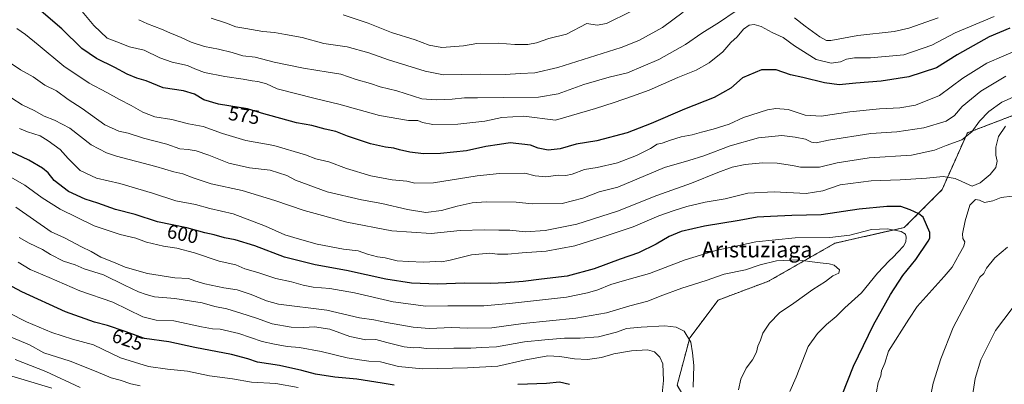
# Model space of a CAD drawing. Units: metres. Extents: x 624961 to 628428, y 4704107 to 4706483.
# Drawn here: x 627061 to 627562, y 4705380 to 4705565 of the extents above; entities that cross this region are included whole.
import ezdxf
from ezdxf.enums import TextEntityAlignment as Align

# ---------------------------------------------------------------- set-up
doc = ezdxf.new("R2010")
doc.units = ezdxf.units.M
doc.header["$MEASUREMENT"] = 0
doc.linetypes.add('TRAZOS', pattern=[0.75, 0.5, -0.25])
for name, color, linetype, lineweight in [('Arbolado forestal', 92, 'TRAZOS', 0), ('Arbolado forestal CxS', 92, 'Continuous', 0), ('Curva de nivel maestra', 36, 'Continuous', 30), ('Curva de nivel normal', 36, 'Continuous', 0), ('Matorral', 135, 'Continuous', 0), ('Matorral CxS', 135, 'Continuous', 0), ('Rótulo de curva de nivel directora', 19, 'Continuous', 0), ('Texto cartográfico', 19, 'Continuous', 0)]:
    doc.layers.add(name, color=color, linetype=linetype, lineweight=lineweight)
doc.styles.add('Arial', font='txt', dxfattribs={"height": 0.2})

# ---------------------------------------------------------------- blocks, each defined once
blk = doc.blocks.new('*U151')
at = {"layer": 'Arbolado forestal CxS', "color": 92, "linetype": 'Continuous', "lineweight": 0}
blk.add_polyline3d([(627577.32, 4705520.49, 593.17), (627543.6, 4705507.64, 589.71), (627530.75, 4705478.72, 597.03), (627511.48, 4705459.44, 603.81), (627476.15, 4705451.41, 605.92), (627442.43, 4705432.13, 612.15), (627416.74, 4705422.49, 612.92), (627402.28, 4705403.21, 614.93), (627395.86, 4705379.11, 616.95), (627411.92, 4705351.8, 613.64), (627445.64, 4705351.8, 605.43), (627498.63, 4705342.16, 593.69), (627533.96, 4705330.91, 587.72), (627567.68, 4705337.34, 581.04)], dxfattribs=at)
blk = doc.blocks.new('*U162')
at = {"layer": 'Curva de nivel normal', "color": 36, "linetype": 'Continuous', "lineweight": 0}
blk.add_polyline3d([(627202.88, 4705377.95, 630), (627191.58, 4705380.03, 630), (627179.1, 4705380.69, 630), (627169.48, 4705382.34, 630), (627157.72, 4705383.91, 630), (627146.66, 4705386.36, 630), (627136.37, 4705387.24, 630), (627126.68, 4705388.71, 630), (627112.48, 4705393.13, 630), (627098.66, 4705399.69, 630), (627088.01, 4705402.64, 630), (627077.56, 4705405.9, 630), (627064.68, 4705411.35, 630), (627046.1, 4705420.73, 630)], dxfattribs=at)
blk = doc.blocks.new('*U167')
at = {"layer": 'Curva de nivel normal', "color": 36, "linetype": 'Continuous', "lineweight": 0}
blk.add_polyline3d([(627058.84, 4705392.3, 640), (627074.44, 4705386.17, 640), (627092, 4705378.05, 640)], dxfattribs=at)
blk = doc.blocks.new('*U171')
at = {"layer": 'Curva de nivel normal', "color": 36, "linetype": 'Continuous', "lineweight": 0}
for points in [[(627061.1, 4705509.93, 595), (627065.08, 4705508.11, 595), (627071.55, 4705506.08, 595), (627075.69, 4705503.53, 595), (627081.77, 4705499.13, 595), (627085.76, 4705494.59, 595), (627092.01, 4705488.52, 595), (627100.31, 4705484.51, 595), (627112.05, 4705481.9, 595), (627128.74, 4705476.92, 595), (627140.68, 4705473.04, 595), (627150.65, 4705471.12, 595), (627157.89, 4705469.18, 595), (627169.86, 4705466.34, 595), (627186.35, 4705460.2, 595), (627196.18, 4705455.7, 595), (627203.6, 4705453.46, 595), (627212.51, 4705451, 595), (627226.06, 4705448.41, 595), (627233.55, 4705447.56, 595), (627238.21, 4705445.88, 595), (627243.29, 4705444.51, 595), (627247.18, 4705444.06, 595), (627253.33, 4705442.52, 595), (627258.94, 4705442.13, 595), (627266.87, 4705441.78, 595), (627273.07, 4705442.15, 595), (627275.67, 4705441.94, 595), (627279.71, 4705442.69, 595), (627291.18, 4705445.5, 595), (627300.54, 4705446.39, 595), (627304.46, 4705445.89, 595), (627309.58, 4705445.84, 595), (627316.95, 4705446.59, 595), (627329.14, 4705447.4, 595), (627343.69, 4705450.14, 595), (627358.2, 4705454.73, 595), (627373.54, 4705459.85, 595), (627386.53, 4705465.34, 595), (627393.89, 4705467.92, 595), (627400.72, 4705470.21, 595), (627410.14, 4705472.29, 595), (627420.26, 4705474.08, 595), (627431.86, 4705476.86, 595), (627445.19, 4705477.6, 595), (627461.53, 4705476.74, 595), (627470.06, 4705478.13, 595), (627478.92, 4705481.1, 595), (627494.64, 4705483.2, 595), (627509.47, 4705483.78, 595), (627522.73, 4705484.65, 595), (627531.37, 4705485.35, 595), (627537.33, 4705484.37, 595), (627546.14, 4705480.44, 595), (627550.18, 4705482.22, 595), (627555.27, 4705486.44, 595), (627558.06, 4705490.04, 595), (627558.76, 4705493.22, 595), (627558.14, 4705496.35, 595), (627558.14, 4705500.42, 595), (627559.52, 4705505.85, 595), (627563.1, 4705510.98, 595)], [(627566.44, 4705475.45, 595), (627560.81, 4705474.7, 595), (627556.52, 4705473, 595), (627552.32, 4705472.13, 595), (627549.85, 4705473.3, 595), (627547.7, 4705473.74, 595), (627544.95, 4705470.81, 595), (627542.42, 4705462.8, 595), (627541.19, 4705456.23, 595), (627541.23, 4705453.93, 595), (627542.32, 4705452.07, 595), (627541.89, 4705449.89, 595), (627539.58, 4705446.05, 595), (627535.85, 4705439.17, 595), (627531.85, 4705434.42, 595), (627518.08, 4705419.18, 595), (627513.85, 4705412.81, 595), (627503.53, 4705396.4, 595), (627501.61, 4705390.41, 595), (627499.98, 4705386.41, 595), (627499.59, 4705383.86, 595), (627498.19, 4705380.5, 595), (627497.37, 4705375.75, 595)]]:
    blk.add_polyline3d(points, dxfattribs=at)
blk = doc.blocks.new('*U173')
at = {"layer": 'Curva de nivel normal', "color": 36, "linetype": 'Continuous', "lineweight": 0}
blk.add_polyline3d([(627427.02, 4705376.71, 610), (627428.27, 4705382.24, 610), (627430.95, 4705387.75, 610), (627434.16, 4705392.08, 610), (627436.29, 4705395.89, 610), (627437, 4705398.98, 610), (627438.27, 4705402.08, 610), (627439.54, 4705405.65, 610), (627442.8, 4705410.72, 610), (627448.05, 4705416.04, 610), (627455.21, 4705420.91, 610), (627464.95, 4705427.85, 610), (627471.4, 4705431.87, 610), (627475.18, 4705434.87, 610), (627478.16, 4705436.28, 610), (627478.46, 4705437.91, 610), (627475.84, 4705440.24, 610), (627473.22, 4705441.03, 610), (627467.09, 4705441.59, 610), (627457.13, 4705442.98, 610), (627446.43, 4705442.48, 610), (627438.19, 4705440.39, 610), (627430.68, 4705437.97, 610), (627419.8, 4705435.76, 610), (627410.68, 4705432.43, 610), (627398.19, 4705428.61, 610), (627387.19, 4705424.52, 610), (627380.94, 4705421.93, 610), (627371.85, 4705419.61, 610), (627359.95, 4705415.93, 610), (627344.2, 4705413.21, 610), (627317.54, 4705410.59, 610), (627301.54, 4705408.31, 610), (627289.34, 4705408.15, 610), (627281.1, 4705408.59, 610), (627269.69, 4705408.07, 610), (627261.46, 4705408.62, 610), (627247.82, 4705411.12, 610), (627241.45, 4705412.46, 610), (627234.21, 4705413.47, 610), (627217.55, 4705417.32, 610), (627192.9, 4705420.46, 610), (627186.85, 4705422.04, 610), (627178.94, 4705425.39, 610), (627171.88, 4705427.73, 610), (627165.1, 4705428.77, 610), (627155.32, 4705430.81, 610), (627150.36, 4705432.37, 610), (627147.15, 4705433.55, 610), (627140.14, 4705433.86, 610), (627126.26, 4705435.99, 610), (627114.76, 4705439.27, 610), (627108.94, 4705441.79, 610), (627102.53, 4705444.38, 610), (627097.58, 4705447.21, 610), (627092.65, 4705449.64, 610), (627083.93, 4705454.23, 610), (627077.11, 4705457.28, 610), (627059.1, 4705469.77, 610)], dxfattribs=at)
blk = doc.blocks.new('*U175')
at = {"layer": 'Curva de nivel normal', "color": 36, "linetype": 'Continuous', "lineweight": 0}
blk.add_polyline3d([(627122.5, 4705378.86, 635), (627117.71, 4705379.85, 635), (627112.26, 4705381.66, 635), (627107.64, 4705382.82, 635), (627100, 4705386.18, 635), (627086.82, 4705391.34, 635), (627073.46, 4705395.64, 635), (627066.22, 4705399.75, 635), (627056.84, 4705403.68, 635)], dxfattribs=at)
blk = doc.blocks.new('*U179')
at = {"layer": 'Curva de nivel normal', "color": 36, "linetype": 'Continuous', "lineweight": 0}
blk.add_polyline3d([(627051.31, 4705385.52, 645), (627063.5, 4705381.92, 645), (627077.44, 4705377.62, 645)], dxfattribs=at)
blk = doc.blocks.new('*U181')
at = {"layer": 'Curva de nivel normal', "color": 36, "linetype": 'Continuous', "lineweight": 0}
blk.add_polyline3d([(627557.27, 4705566.92, 570), (627537.42, 4705558.56, 570), (627525.5, 4705552.32, 570), (627511.33, 4705547.43, 570), (627494.29, 4705545.77, 570), (627486.18, 4705545.93, 570), (627482.12, 4705545.1, 570), (627479.04, 4705543.77, 570), (627474.3, 4705543.1, 570), (627466.65, 4705545.03, 570), (627455.59, 4705551.91, 570), (627449.83, 4705556.16, 570), (627444.22, 4705558.75, 570), (627438.68, 4705561.88, 570), (627435.05, 4705562.91, 570), (627432.51, 4705562.51, 570), (627429.71, 4705560.41, 570), (627426.36, 4705556.53, 570), (627423.19, 4705553.6, 570), (627419.09, 4705548.98, 570), (627412.19, 4705543.28, 570), (627405.53, 4705539.64, 570), (627396.14, 4705535.85, 570), (627381.64, 4705529.33, 570), (627373.15, 4705526.41, 570), (627363.88, 4705523.08, 570), (627354.37, 4705520.07, 570), (627333.87, 4705514.19, 570), (627317.83, 4705516.08, 570), (627306.65, 4705515.41, 570), (627297.9, 4705513.59, 570), (627284.13, 4705512.06, 570), (627271.54, 4705511.98, 570), (627266.24, 4705512.98, 570), (627263.87, 4705513.86, 570), (627259.1, 4705513.87, 570), (627244.29, 4705516.48, 570), (627223.67, 4705522.22, 570), (627211.5, 4705525.06, 570), (627192.3, 4705530.06, 570), (627186.73, 4705532.56, 570), (627182.33, 4705533.83, 570), (627179.43, 4705534.07, 570), (627174.86, 4705534.91, 570), (627165.56, 4705536.28, 570), (627155.23, 4705538.42, 570), (627150.25, 4705540.17, 570), (627146.54, 4705541.97, 570), (627138.76, 4705543.64, 570), (627132.47, 4705545.9, 570), (627124.56, 4705549.73, 570), (627117.02, 4705551.53, 570), (627110.68, 4705554.04, 570), (627105.7, 4705555.89, 570), (627098.9, 4705562.3, 570), (627087.9, 4705575.66, 570)], dxfattribs=at)
blk = doc.blocks.new('*U182')
at = {"layer": 'Curva de nivel normal', "color": 36, "linetype": 'Continuous', "lineweight": 0}
blk.add_polyline3d([(627453.18, 4705375.96, 605), (627456.4, 4705383.31, 605), (627462.51, 4705398.78, 605), (627467.33, 4705405.5, 605), (627471.94, 4705410.07, 605), (627476.82, 4705414.07, 605), (627481.31, 4705418.61, 605), (627489.74, 4705426.24, 605), (627497.81, 4705436.28, 605), (627503.85, 4705442.48, 605), (627505.92, 4705444.31, 605), (627508.14, 4705446.97, 605), (627511.06, 4705449.88, 605), (627512.31, 4705452.18, 605), (627512.44, 4705454.49, 605), (627512.1, 4705456.04, 605), (627509.88, 4705457.36, 605), (627503.01, 4705458.73, 605), (627494.84, 4705458.38, 605), (627483.84, 4705455.56, 605), (627473.68, 4705454.32, 605), (627455.95, 4705454.23, 605), (627435.89, 4705452.08, 605), (627415.57, 4705447.66, 605), (627400.02, 4705442.91, 605), (627381.82, 4705436.02, 605), (627370.2, 4705432.88, 605), (627362.1, 4705430.37, 605), (627355.5, 4705427.77, 605), (627350.29, 4705426.18, 605), (627339.61, 4705423.9, 605), (627310.52, 4705420.74, 605), (627297.44, 4705419.58, 605), (627279.1, 4705419.55, 605), (627267.88, 4705419.38, 605), (627251.21, 4705421.57, 605), (627231.66, 4705426.12, 605), (627218.99, 4705428.46, 605), (627210.62, 4705429.13, 605), (627205.39, 4705430.08, 605), (627199.51, 4705431.82, 605), (627191.55, 4705433.4, 605), (627182.43, 4705436.6, 605), (627175.72, 4705438.36, 605), (627171.1, 4705440.39, 605), (627162.74, 4705442.28, 605), (627150.14, 4705446.55, 605), (627141.19, 4705448.98, 605), (627134.42, 4705449.9, 605), (627125.74, 4705451.95, 605), (627120.23, 4705453.96, 605), (627112.26, 4705455.96, 605), (627099.09, 4705460.31, 605), (627081.73, 4705468.78, 605), (627072.51, 4705474.57, 605), (627063.8, 4705480.96, 605), (627053.9, 4705486.6, 605)], dxfattribs=at)
blk = doc.blocks.new('*U183')
at = {"layer": 'Curva de nivel normal', "color": 36, "linetype": 'Continuous', "lineweight": 0}
blk.add_polyline3d([(627388.2, 4705374.68, 620), (627388.86, 4705381.51, 620), (627388.57, 4705390.07, 620), (627386.97, 4705393.35, 620), (627384.4, 4705396.18, 620), (627380.74, 4705397.2, 620), (627372.58, 4705396.68, 620), (627363.68, 4705395.05, 620), (627357.37, 4705393.23, 620), (627350.2, 4705392.24, 620), (627343.53, 4705392.53, 620), (627336.17, 4705393.8, 620), (627330.02, 4705394.13, 620), (627318.03, 4705391.95, 620), (627304.58, 4705388.77, 620), (627289.19, 4705388.04, 620), (627266.27, 4705387.47, 620), (627253.96, 4705388.75, 620), (627244.8, 4705391.02, 620), (627238.97, 4705391.45, 620), (627234.07, 4705392.07, 620), (627227.88, 4705393, 620), (627214.64, 4705396.28, 620), (627203.57, 4705398.27, 620), (627197.35, 4705398.77, 620), (627190.79, 4705400.04, 620), (627184.52, 4705401.36, 620), (627172.66, 4705405.5, 620), (627163.16, 4705407.68, 620), (627159.31, 4705407.78, 620), (627153.64, 4705408.8, 620), (627139.59, 4705411.93, 620), (627130.56, 4705412.2, 620), (627123.78, 4705413.96, 620), (627108.58, 4705421.51, 620), (627091.79, 4705427.28, 620), (627076.16, 4705434.04, 620), (627066.42, 4705438.12, 620), (627060.4, 4705441.87, 620)], dxfattribs=at)
blk = doc.blocks.new('*U186')
at = {"layer": 'Curva de nivel normal', "color": 36, "linetype": 'Continuous', "lineweight": 0}
blk.add_polyline3d([(627570.84, 4705550.69, 580), (627553.46, 4705543.18, 580), (627541.3, 4705535.48, 580), (627529.46, 4705526.75, 580), (627517.2, 4705521.76, 580), (627509.28, 4705520.33, 580), (627498.95, 4705519.93, 580), (627483.78, 4705518.41, 580), (627469.13, 4705516.11, 580), (627461.09, 4705516.62, 580), (627452.39, 4705519.59, 580), (627446.17, 4705520.02, 580), (627441.93, 4705519.32, 580), (627429.65, 4705515.52, 580), (627422.27, 4705512.06, 580), (627414.22, 4705509.56, 580), (627408.19, 4705508.07, 580), (627403.53, 4705506.69, 580), (627397.94, 4705505.59, 580), (627392.51, 4705503.98, 580), (627388.27, 4705502.33, 580), (627385.73, 4705501.84, 580), (627382.26, 4705499.76, 580), (627375.12, 4705496.1, 580), (627365.47, 4705492.44, 580), (627355.12, 4705489.94, 580), (627348.77, 4705488.95, 580), (627342.39, 4705486.6, 580), (627339.23, 4705485.91, 580), (627335.27, 4705486.04, 580), (627329.02, 4705485.18, 580), (627323.66, 4705485.71, 580), (627318.34, 4705487.1, 580), (627305.42, 4705487.03, 580), (627294.06, 4705485.74, 580), (627271.88, 4705482.19, 580), (627262.4, 4705482.07, 580), (627258.27, 4705483.01, 580), (627250.72, 4705483.79, 580), (627239.83, 4705485.76, 580), (627227.55, 4705489.44, 580), (627218.54, 4705492.87, 580), (627211.96, 4705494.39, 580), (627206.71, 4705496.5, 580), (627190.55, 4705501.15, 580), (627176.21, 4705503.7, 580), (627164.47, 4705507.4, 580), (627154.56, 4705510.83, 580), (627147.16, 4705512.32, 580), (627138.59, 4705514.43, 580), (627129.98, 4705515.78, 580), (627123.8, 4705518.1, 580), (627117.89, 4705521.6, 580), (627111.9, 4705524.62, 580), (627105.53, 4705528.18, 580), (627096.57, 4705532.88, 580), (627083.66, 4705541.59, 580), (627070.62, 4705552.54, 580), (627064.11, 4705557.81, 580), (627059.7, 4705560.83, 580)], dxfattribs=at)
blk = doc.blocks.new('*U190')
at = {"layer": 'Curva de nivel normal', "color": 36, "linetype": 'Continuous', "lineweight": 0}
blk.add_polyline3d([(627404.04, 4705378.2, 615), (627404.34, 4705389.22, 615), (627403.7, 4705395.59, 615), (627402.82, 4705401.03, 615), (627399.38, 4705406.63, 615), (627395.44, 4705408.65, 615), (627389.64, 4705409.36, 615), (627377.47, 4705408.68, 615), (627370.16, 4705408.03, 615), (627364.96, 4705406.07, 615), (627355.88, 4705403.83, 615), (627346.44, 4705403.03, 615), (627338.48, 4705403.12, 615), (627328.44, 4705402.24, 615), (627318.2, 4705401.27, 615), (627303.84, 4705398.76, 615), (627296.2, 4705398.31, 615), (627290.88, 4705398.02, 615), (627282.22, 4705397.97, 615), (627274.16, 4705397.65, 615), (627268.06, 4705397.83, 615), (627264.45, 4705398.32, 615), (627261.57, 4705398.11, 615), (627256.82, 4705398.68, 615), (627248, 4705400.86, 615), (627242.54, 4705402.37, 615), (627237.34, 4705402.29, 615), (627229.28, 4705403.9, 615), (627218.97, 4705407.69, 615), (627211.26, 4705408.83, 615), (627205.79, 4705408.46, 615), (627199.37, 4705408.75, 615), (627189.7, 4705410.37, 615), (627181.68, 4705413.23, 615), (627173.7, 4705415.77, 615), (627166.59, 4705418.1, 615), (627160.55, 4705419.3, 615), (627154, 4705421.13, 615), (627147.64, 4705422.06, 615), (627140.12, 4705423.3, 615), (627129.79, 4705424.18, 615), (627125.6, 4705425.33, 615), (627121.63, 4705426.7, 615), (627114.55, 4705430.07, 615), (627103.76, 4705435.27, 615), (627093.92, 4705438.48, 615), (627089.32, 4705440.38, 615), (627083.5, 4705442.39, 615), (627076.87, 4705445.71, 615), (627072.8, 4705448.31, 615), (627065.95, 4705451.45, 615), (627060.92, 4705454.43, 615)], dxfattribs=at)
blk = doc.blocks.new('*U194')
at = {"layer": 'Curva de nivel normal', "color": 36, "linetype": 'Continuous', "lineweight": 0}
for points in [[(627569.53, 4705278.93, 590), (627548.58, 4705290.76, 590), (627539.97, 4705298.79, 590), (627533.92, 4705307.26, 590), (627528.9, 4705317.37, 590), (627525.77, 4705326.4, 590), (627522.8, 4705341.66, 590), (627522.36, 4705354.65, 590), (627523.76, 4705368.43, 590), (627526.28, 4705380.19, 590), (627530.08, 4705392.64, 590), (627536.47, 4705408.55, 590), (627549.98, 4705434.18, 590), (627551.93, 4705436.1, 590), (627553.34, 4705438.74, 590), (627557.52, 4705444.07, 590), (627564.02, 4705449.36, 590)], [(627566.85, 4705525.74, 590), (627561.18, 4705523.31, 590), (627554.52, 4705518.45, 590), (627549.85, 4705513.56, 590), (627545.85, 4705508.21, 590), (627540.85, 4705504.09, 590), (627532.85, 4705501.27, 590), (627526.85, 4705498.89, 590), (627515.18, 4705496.26, 590), (627493.57, 4705494.87, 590), (627477.34, 4705492.42, 590), (627468.3, 4705490.21, 590), (627463.51, 4705490.11, 590), (627458.74, 4705490.26, 590), (627454.63, 4705491.08, 590), (627446.71, 4705492.16, 590), (627439.24, 4705492.34, 590), (627430.53, 4705491.47, 590), (627423.86, 4705490.14, 590), (627416.53, 4705487.48, 590), (627403.19, 4705482.08, 590), (627385.53, 4705475.74, 590), (627365.54, 4705467.8, 590), (627344.79, 4705461.08, 590), (627328.69, 4705457.94, 590), (627318.67, 4705457.28, 590), (627310.64, 4705458.15, 590), (627305.06, 4705458.08, 590), (627297.84, 4705458.29, 590), (627285.44, 4705457.98, 590), (627270.7, 4705456.32, 590), (627250.63, 4705457.82, 590), (627227.67, 4705462.19, 590), (627206.02, 4705468.06, 590), (627191.04, 4705473.28, 590), (627174.36, 4705478.37, 590), (627158.6, 4705481.72, 590), (627149.48, 4705484.66, 590), (627144.22, 4705486.72, 590), (627139.55, 4705487.86, 590), (627130.51, 4705490.59, 590), (627110.48, 4705495.73, 590), (627105.27, 4705497.45, 590), (627097.54, 4705501.56, 590), (627086.64, 4705510.06, 590), (627078.79, 4705514.16, 590), (627073.58, 4705516.07, 590), (627068.55, 4705519.04, 590), (627062.41, 4705521.98, 590), (627057.22, 4705525.37, 590)]]:
    blk.add_polyline3d(points, dxfattribs=at)
blk = doc.blocks.new('*U201')
at = {"layer": 'Curva de nivel normal', "color": 36, "linetype": 'Continuous', "lineweight": 0}
for points in [[(627568.57, 4705308.64, 585), (627560.21, 4705317.91, 585), (627552.73, 4705329.55, 585), (627547.42, 4705344.08, 585), (627545.62, 4705355.76, 585), (627545.7, 4705370.53, 585), (627547.58, 4705382.48, 585), (627550.46, 4705392.08, 585), (627557.93, 4705407, 585), (627566.35, 4705418.12, 585)], [(627563.12, 4705536.58, 585), (627550.52, 4705528.94, 585), (627541.03, 4705521.06, 585), (627537.02, 4705516.44, 585), (627532.81, 4705513.68, 585), (627521.44, 4705510.16, 585), (627507.73, 4705508.16, 585), (627494.55, 4705507.4, 585), (627472.97, 4705503.86, 585), (627466.57, 4705502.53, 585), (627464.21, 4705502.86, 585), (627461.28, 4705504.38, 585), (627455.97, 4705505.38, 585), (627449.24, 4705506.31, 585), (627437.28, 4705505.14, 585), (627422.94, 4705501.01, 585), (627409.4, 4705496.01, 585), (627401.86, 4705493.58, 585), (627389.46, 4705490.07, 585), (627365.7, 4705480.04, 585), (627356.24, 4705477.67, 585), (627347.84, 4705474.36, 585), (627337.26, 4705471.65, 585), (627322.04, 4705471.48, 585), (627313.91, 4705472.41, 585), (627298.57, 4705472.5, 585), (627291.54, 4705471.96, 585), (627283.87, 4705470.36, 585), (627275.88, 4705468.11, 585), (627267.88, 4705467.08, 585), (627258.55, 4705468.56, 585), (627245.55, 4705471.7, 585), (627235.21, 4705473.46, 585), (627217.64, 4705477.59, 585), (627201.64, 4705483.5, 585), (627197.09, 4705485.86, 585), (627188.72, 4705488.73, 585), (627178.1, 4705489.83, 585), (627167.67, 4705492.23, 585), (627157.43, 4705496.22, 585), (627150.92, 4705498.42, 585), (627146.99, 4705499.16, 585), (627142.69, 4705499.53, 585), (627136.04, 4705501.88, 585), (627124.17, 4705505, 585), (627116.4, 4705507.57, 585), (627111.62, 4705508.45, 585), (627104.56, 4705511.73, 585), (627092.94, 4705520.1, 585), (627085.89, 4705524.65, 585), (627079.92, 4705529.02, 585), (627073.96, 4705531.96, 585), (627068.07, 4705536.12, 585), (627061.49, 4705539.8, 585), (627055.86, 4705543.65, 585)]]:
    blk.add_polyline3d(points, dxfattribs=at)
blk = doc.blocks.new('*U204')
at = {"layer": 'Curva de nivel normal', "color": 36, "linetype": 'Continuous', "lineweight": 0}
for points in [[(627528.76, 4705566.29, 565), (627513.83, 4705561.01, 565), (627506.43, 4705559.21, 565), (627487.85, 4705557.29, 565), (627474.18, 4705554.64, 565), (627471.86, 4705554.71, 565), (627468.58, 4705556.51, 565), (627461.09, 4705561.93, 565), (627455.58, 4705566.3, 565)], [(627425.38, 4705569.51, 565), (627417.37, 4705564.08, 565), (627408.5, 4705558.36, 565), (627400.13, 4705552.64, 565), (627386.62, 4705545.04, 565), (627370.64, 4705538.18, 565), (627361.25, 4705535.95, 565), (627348.3, 4705532.28, 565), (627335.31, 4705527.49, 565), (627325.2, 4705525.8, 565), (627307.4, 4705525.68, 565), (627294.3, 4705525.44, 565), (627287.57, 4705525.52, 565), (627281.24, 4705524.78, 565), (627273.18, 4705524.42, 565), (627265.96, 4705524.99, 565), (627253.21, 4705529.09, 565), (627244.67, 4705531.16, 565), (627239.79, 4705532.8, 565), (627232.38, 4705534.9, 565), (627224.66, 4705537.51, 565), (627218.27, 4705538.47, 565), (627205.71, 4705540.56, 565), (627190.77, 4705543.62, 565), (627180.95, 4705546.12, 565), (627174.7, 4705546.95, 565), (627169.39, 4705548.54, 565), (627162.4, 4705550.32, 565), (627155.18, 4705551.66, 565), (627148.47, 4705553.88, 565), (627143.43, 4705556.25, 565), (627137.52, 4705558.57, 565), (627133.37, 4705560.4, 565), (627126.2, 4705563.15, 565), (627121.82, 4705565.28, 565)]]:
    blk.add_polyline3d(points, dxfattribs=at)
blk = doc.blocks.new('*U207')
at = {"layer": 'Curva de nivel normal', "color": 36, "linetype": 'Continuous', "lineweight": 0}
blk.add_polyline3d([(627398.86, 4705569.12, 560), (627388.46, 4705561.24, 560), (627376.34, 4705554.75, 560), (627367.42, 4705551.17, 560), (627335.13, 4705540.99, 560), (627323.35, 4705538.22, 560), (627316.05, 4705537.94, 560), (627308.28, 4705537.41, 560), (627295.55, 4705537.46, 560), (627276.83, 4705537.28, 560), (627267.57, 4705539.08, 560), (627248.99, 4705544.84, 560), (627238.91, 4705548.42, 560), (627227.9, 4705551.46, 560), (627215.99, 4705553.12, 560), (627204.99, 4705556.18, 560), (627196.48, 4705557.76, 560), (627190.84, 4705558.74, 560), (627184.9, 4705559.2, 560), (627176.2, 4705560.82, 560), (627171.21, 4705561.71, 560), (627166.39, 4705563.56, 560), (627158.69, 4705565.99, 560)], dxfattribs=at)
blk = doc.blocks.new('*U210')
at = {"layer": 'Curva de nivel normal', "color": 36, "linetype": 'Continuous', "lineweight": 0}
blk.add_polyline3d([(627372.2, 4705569.38, 555), (627359.95, 4705563.28, 555), (627355.2, 4705562.45, 555), (627349.87, 4705563.34, 555), (627339.55, 4705557.97, 555), (627330.54, 4705555.64, 555), (627324.3, 4705553.55, 555), (627319.91, 4705552.7, 555), (627313.3, 4705552.69, 555), (627304.71, 4705553.4, 555), (627293.83, 4705553.09, 555), (627287.1, 4705552.03, 555), (627276.02, 4705551.08, 555), (627269.56, 4705552.23, 555), (627262.53, 4705555.06, 555), (627250.47, 4705558.69, 555), (627238.63, 4705563.54, 555), (627225.9, 4705567.75, 555)], dxfattribs=at)
blk = doc.blocks.new('*U218')
at = {"layer": 'Curva de nivel maestra', "color": 36, "linetype": 'Continuous', "lineweight": 30}
for points in [[(627340.98, 4705379.54, 625), (627336.02, 4705380.61, 625), (627329.36, 4705380.04, 625), (627314.82, 4705379.46, 625)], [(627251.82, 4705379.08, 625), (627245.63, 4705380.15, 625), (627232.82, 4705382.18, 625), (627221.64, 4705383.27, 625), (627211.67, 4705384.7, 625), (627204.8, 4705386.66, 625), (627193.36, 4705389.23, 625), (627182.21, 4705390.8, 625), (627177.32, 4705392.5, 625), (627168.94, 4705394.71, 625), (627150.38, 4705398.28, 625), (627137.13, 4705401.31, 625), (627124.64, 4705402.99, 625), (627114.92, 4705406.45, 625), (627105.89, 4705409.5, 625), (627099.22, 4705411.31, 625), (627084.52, 4705416.45, 625), (627062.16, 4705426.67, 625), (627052.47, 4705431.99, 625)]]:
    blk.add_polyline3d(points, dxfattribs=at)
blk = doc.blocks.new('*U221')
at = {"layer": 'Curva de nivel maestra', "color": 36, "linetype": 'Continuous', "lineweight": 30}
blk.add_polyline3d([(627565.18, 4705560.97, 575), (627554.64, 4705556.51, 575), (627538.38, 4705547.39, 575), (627527.91, 4705540.68, 575), (627513.81, 4705536.15, 575), (627499.8, 4705534.01, 575), (627486.85, 4705532.94, 575), (627478.27, 4705532.13, 575), (627470.91, 4705533.07, 575), (627459.91, 4705535.77, 575), (627453.63, 4705537.22, 575), (627446.29, 4705539.82, 575), (627438.86, 4705539.76, 575), (627429.17, 4705535.7, 575), (627423.14, 4705530.37, 575), (627414.71, 4705525.73, 575), (627399.65, 4705519.7, 575), (627382.66, 4705512.39, 575), (627370.34, 4705507.58, 575), (627355.04, 4705503.65, 575), (627344.41, 4705501.84, 575), (627336.3, 4705499.58, 575), (627330.21, 4705498.86, 575), (627325.17, 4705499.77, 575), (627321.25, 4705501.44, 575), (627310.82, 4705502.59, 575), (627305.48, 4705501.67, 575), (627298.5, 4705500.66, 575), (627288.7, 4705498.54, 575), (627275.35, 4705497.11, 575), (627266.72, 4705497.04, 575), (627259.82, 4705497.81, 575), (627254.5, 4705498.92, 575), (627251.57, 4705499.9, 575), (627247.44, 4705500.31, 575), (627239.79, 4705501.98, 575), (627228.04, 4705505.89, 575), (627222.11, 4705508.29, 575), (627216.74, 4705509.58, 575), (627209.86, 4705511.46, 575), (627202.15, 4705512.74, 575), (627184.18, 4705517.7, 575), (627177.07, 4705519.86, 575), (627162.36, 4705522.22, 575), (627154.94, 4705524.39, 575), (627150.07, 4705527.34, 575), (627144.54, 4705529, 575), (627134.27, 4705530.61, 575), (627125.59, 4705534.1, 575), (627120.86, 4705535.57, 575), (627115.88, 4705537.55, 575), (627109.61, 4705540.99, 575), (627100.32, 4705545.48, 575), (627092.74, 4705550.56, 575), (627082.57, 4705560.59, 575), (627067.36, 4705573.75, 575)], dxfattribs=at)
blk = doc.blocks.new('*U224')
at = {"layer": 'Curva de nivel maestra', "color": 36, "linetype": 'Continuous', "lineweight": 30}
blk.add_polyline3d([(627479.82, 4705374.3, 600), (627485.71, 4705388.81, 600), (627495.8, 4705409.86, 600), (627504.45, 4705425.38, 600), (627510.74, 4705435.08, 600), (627517.35, 4705443.24, 600), (627523.71, 4705452.42, 600), (627524.54, 4705454.02, 600), (627524.45, 4705456.83, 600), (627521.05, 4705464.69, 600), (627518.98, 4705466.49, 600), (627514.57, 4705468.44, 600), (627509.72, 4705470.08, 600), (627502.57, 4705470.2, 600), (627488.52, 4705468.74, 600), (627469.19, 4705465.83, 600), (627454.3, 4705465.59, 600), (627443.46, 4705464.98, 600), (627436.65, 4705464.7, 600), (627427.37, 4705462.95, 600), (627409.76, 4705460.15, 600), (627397.99, 4705457.37, 600), (627391.72, 4705454.81, 600), (627385.2, 4705450.99, 600), (627376.2, 4705446.58, 600), (627366.79, 4705443.35, 600), (627353.57, 4705438.39, 600), (627339.81, 4705434.64, 600), (627326.87, 4705433.22, 600), (627317.54, 4705431.92, 600), (627308.63, 4705431.34, 600), (627300.8, 4705430.89, 600), (627287.58, 4705431.16, 600), (627273.78, 4705430.67, 600), (627260.55, 4705431.07, 600), (627247.55, 4705433.1, 600), (627227.55, 4705437.53, 600), (627211.55, 4705440.42, 600), (627195.88, 4705444.26, 600), (627180.89, 4705450.09, 600), (627170.86, 4705453.1, 600), (627165.44, 4705454.2, 600), (627160.23, 4705455.77, 600), (627155.36, 4705456.77, 600), (627146.26, 4705459.32, 600), (627131.22, 4705462.41, 600), (627119.9, 4705466.08, 600), (627109.96, 4705468.56, 600), (627100.98, 4705471.82, 600), (627094.43, 4705473.84, 600), (627086.06, 4705477.85, 600), (627078.66, 4705483.4, 600), (627075.58, 4705487.27, 600), (627072.82, 4705489.72, 600), (627065.74, 4705493.75, 600), (627056.85, 4705498.01, 600)], dxfattribs=at)

msp = doc.modelspace()

# ---------------------------------------------------------------- linework, layer by layer
at = {"layer": 'Arbolado forestal', "color": 92, "linetype": 'TRAZOS', "lineweight": 0}
msp.add_polyline3d([(627577.32, 4705520.5, 593.17), (627543.6, 4705507.64, 589.71), (627530.75, 4705478.72, 597.03), (627511.48, 4705459.44, 603.81), (627476.15, 4705451.41, 605.92), (627442.43, 4705432.13, 612.15), (627416.74, 4705422.49, 612.92), (627402.28, 4705403.21, 614.93), (627395.86, 4705379.11, 616.95), (627411.92, 4705351.8, 613.64), (627445.64, 4705351.8, 605.43), (627498.63, 4705342.16, 593.69), (627533.96, 4705330.91, 587.72), (627567.68, 4705337.34, 581.04)], dxfattribs=at)
at = {"layer": 'Matorral', "color": 135, "linetype": 'Continuous', "lineweight": 0}
msp.add_polyline3d([(627577.32, 4705520.5, 593.17), (627543.6, 4705507.64, 589.71), (627530.75, 4705478.72, 597.03), (627511.48, 4705459.44, 603.81), (627476.15, 4705451.41, 605.92), (627442.43, 4705432.13, 612.15), (627416.74, 4705422.49, 612.92), (627402.28, 4705403.21, 614.93), (627395.86, 4705379.11, 616.95), (627411.92, 4705351.8, 613.64), (627445.64, 4705351.8, 605.43), (627498.63, 4705342.16, 593.69), (627533.96, 4705330.91, 587.72), (627567.68, 4705337.34, 581.04)], dxfattribs=at)
at = {"layer": 'Matorral CxS', "color": 135, "linetype": 'Continuous', "lineweight": 0}
msp.add_polyline3d([(627567.68, 4705337.34, 581.04), (627533.96, 4705330.91, 587.72), (627498.63, 4705342.16, 593.69), (627445.64, 4705351.8, 605.43), (627411.92, 4705351.8, 613.64), (627395.86, 4705379.11, 616.95), (627402.28, 4705403.21, 614.93), (627416.74, 4705422.49, 612.92), (627442.43, 4705432.13, 612.15), (627476.15, 4705451.41, 605.92), (627511.48, 4705459.44, 603.81), (627530.75, 4705478.72, 597.03), (627543.6, 4705507.64, 589.71), (627577.32, 4705520.49, 593.17)], dxfattribs=at)

# ---------------------------------------------------------------- block references
at = {"layer": 'Arbolado forestal CxS', "color": 92, "linetype": 'Continuous', "lineweight": 0}
msp.add_blockref('*U151', (0, 0), dxfattribs=at)
at = {"layer": 'Curva de nivel maestra', "color": 36, "linetype": 'Continuous', "lineweight": 30}
for name in ['*U221', '*U224', '*U218']:
    msp.add_blockref(name, (0, 0), dxfattribs=at)
at = {"layer": 'Curva de nivel normal', "color": 36, "linetype": 'Continuous', "lineweight": 0}
for name in ['*U204', '*U210', '*U207', '*U181', '*U186', '*U201', '*U194', '*U182', '*U173', '*U162', '*U167', '*U190', '*U183', '*U175', '*U179', '*U171']:
    msp.add_blockref(name, (0, 0), dxfattribs=at)

# ---------------------------------------------------------------- texts
at = {"layer": 'Rótulo de curva de nivel directora', "color": 19, "linetype": 'Continuous', "lineweight": 0, "style": 'Arial'}
for s, rotation, p in [('575', -9.1148, (627175.38, 4705516.56)), ('600', -11.61, (627144.13, 4705456.16)), ('625', -18.6629, (627116.08, 4705402.34))]:
    msp.add_text(s, height=7, rotation=rotation, dxfattribs=at).set_placement(p, align=Align.MIDDLE_CENTER)
at = {"layer": 'Texto cartográfico', "color": 19, "linetype": 'Continuous', "lineweight": 0, "style": 'Arial'}
msp.add_text('Aristuziaga', height=8, dxfattribs=at).set_placement((627436.56, 4705448.24), align=Align.MIDDLE_CENTER)

doc.saveas('drawing.dxf')
